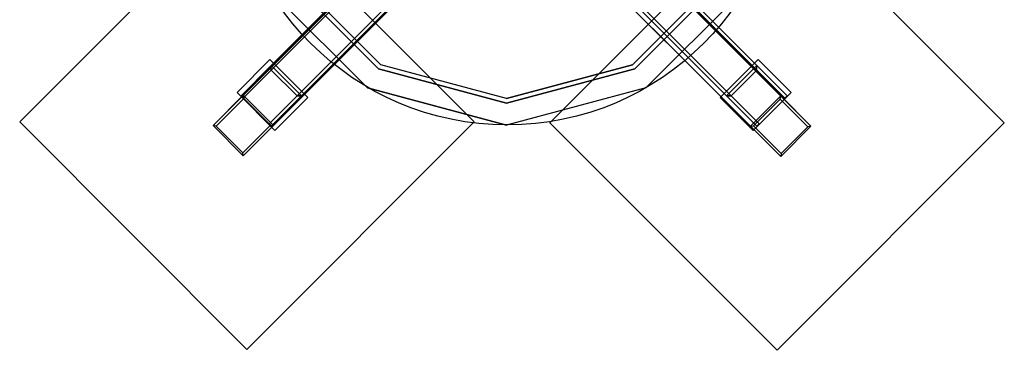
# Model space of a CAD drawing. Units: millimetres. Extents: x -5140 to 4085, y -3399 to 3275.
# Drawn here: x -464 to 455, y -1896 to -1588 of the extents above; entities that cross this region are included whole.
import ezdxf

# ---------------------------------------------------------------- set-up
doc = ezdxf.new("R2010")
doc.units = ezdxf.units.MM
doc.header["$LTSCALE"] = 700
for name, color, linetype in [('A PLASTIC BLACK', 250, 'Continuous'), ('HAGS-FOUND', 7, 'Continuous'), ('HAGS-PLAN', 2, 'Continuous')]:
    doc.layers.add(name, color=color, linetype=linetype)
doc.styles.add('ATT', font='txt.shx')

# ---------------------------------------------------------------- blocks, each defined once
blk = doc.blocks.new('593231')
at = {"layer": 'A PLASTIC BLACK', "color": 251}
for points, invisible_edges in [([(-249.48, 77.77, 227.57), (-229.48, 72.41, 247.57), (-229.48, -51.46, 247.57), (-249.48, -56.82, 227.57)], 5), ([(-225.33, -50.35, 146.57), (-249.48, -56.82, 227.57), (-249.48, 77.77, 227.57), (-225.33, 71.3, 146.57)], 5), ([(-229.48, 72.41, 247.57), (1.66, 10.47, 257.57), (-229.48, -51.46, 247.57), (-229.48, 72.41, 247.57)], 11), ([(-225.33, 71.3, 146.57), (228.66, 71.3, 146.57), (228.66, -50.35, 146.57), (-225.33, -50.35, 146.57)], 5), ([(-229.48, -51.46, 247.57), (1.66, 10.47, 257.57), (-167.54, -158.73, 247.57), (-229.48, -51.46, 247.57)], 11), ([(-167.54, -158.73, 247.57), (1.66, 10.47, 257.57), (-60.27, -220.67, 247.57), (-167.54, -158.73, 247.57)], 11), ([(-60.27, -220.67, 247.57), (1.66, 10.47, 257.57), (63.6, -220.67, 247.57), (-60.27, -220.67, 247.57)], 11), ([(-182.18, -173.37, 227.57), (-164.51, -155.7, 146.57), (-225.33, -50.35, 146.57), (-249.48, -56.82, 227.57)], 5), ([(-249.48, -56.82, 227.57), (-229.48, -51.46, 247.57), (-167.54, -158.73, 247.57), (-182.18, -173.37, 227.57)], 5), ([(-225.33, -50.35, 146.57), (228.66, -50.35, 146.57), (167.83, -155.7, 146.57), (-164.51, -155.7, 146.57)], 5), ([(-59.16, -216.52, 146.57), (-65.63, -240.67, 227.57), (-182.18, -173.37, 227.57), (-164.51, -155.7, 146.57)], 5), ([(-164.51, -155.7, 146.57), (167.83, -155.7, 146.57), (62.49, -216.52, 146.57), (-59.16, -216.52, 146.57)], 1), ([(-182.18, -173.37, 227.57), (-167.54, -158.73, 247.57), (-60.27, -220.67, 247.57), (-65.63, -240.67, 227.57)], 5), ([(68.96, -240.67, 227.57), (62.49, -216.52, 146.57), (-59.16, -216.52, 146.57), (-65.63, -240.67, 227.57)], 5), ([(-65.63, -240.67, 227.57), (-60.27, -220.67, 247.57), (63.6, -220.67, 247.57), (68.96, -240.67, 227.57)], 5)]:
    blk.add_3dface(points, dxfattribs=dict(at, invisible_edges=invisible_edges))
at = {"layer": 'HAGS-FOUND', "elevation": -506.01}
for points in [[(-338.14, 21.36), (-298.14, 21.36), (-298.14, -18.64), (-338.14, -18.64)], [(-338.14, 18.36), (-301.14, 18.36), (-301.14, -15.64), (-338.14, -15.64)], [(22.36, -339.14), (22.36, -299.14), (-17.64, -299.14), (-17.64, -339.14)], [(19.36, -339.14), (19.36, -302.14), (-14.64, -302.14), (-14.64, -339.14)]]:
    blk.add_lwpolyline(points, dxfattribs=at)
at = {"layer": 'HAGS-FOUND'}
for points in [[(-501.42, -149.74, -550.23), (-501.42, -149.74, -610.23), (-501.42, 150.26, -610.23), (-501.42, 150.26, -550.23)], [(-501.42, -149.74, -550.23), (-201.42, -149.74, -550.23), (-201.42, 150.26, -550.23), (-501.42, 150.26, -550.23)], [(-501.42, -149.74, -610.23), (-201.42, -149.74, -610.23), (-201.42, 150.26, -610.23), (-501.42, 150.26, -610.23)], [(-501.42, 150.26, -610.23), (-501.42, 150.26, -550.23), (-201.42, 150.26, -550.23), (-201.42, 150.26, -610.23)], [(-201.42, 150.26, -550.23), (-201.42, 150.26, -610.23), (-201.42, -149.74, -610.23), (-201.42, -149.74, -550.23)], [(-76.19, 20.26, -549), (-76.19, 20.26, -509), (-336.19, 20.26, -509), (-376.19, 20.26, -549)], [(-76.19, 20.26, -549), (-76.19, 20.26, -509), (-336.19, 20.26, -509), (-376.19, 20.26, -549)], [(-76.19, 20.26, -549), (-376.19, 20.26, -549), (-376.19, -19.74, -549), (-76.19, -19.74, -549)], [(-374.42, 17.76, -547.23), (-376.19, 20.26, -549), (-376.19, -19.74, -549), (-374.42, -17.24, -547.23)], [(-336.19, 20.26, -509), (-337.96, 17.76, -510.77), (-374.42, 17.76, -547.23), (-376.19, 20.26, -549)], [(-338.48, -23.83, -509), (-338.48, -23.83, -506), (-338.48, 26.17, -506), (-338.48, 26.17, -509)], [(-338.48, 26.17, -509), (-295.08, 26.17, -509), (-295.08, -23.83, -509), (-338.48, -23.83, -509)], [(-338.48, 26.17, -506), (-295.08, 26.17, -506), (-295.08, -23.83, -506), (-338.48, -23.83, -506)], [(-338.48, 26.17, -506), (-338.48, 26.17, -509), (-295.08, 26.17, -509), (-295.08, 26.17, -506)], [(-338.14, 21.36, -506.01), (-99.59, 21.36, -171.57), (-99.59, 18.36, -171.57), (-338.14, 18.36, -506.01)], [(-59.59, 21.36, -171.57), (-298.14, 21.36, -506.01), (-338.14, 21.36, -506.01), (-99.59, 21.36, -171.57)], [(-338.14, 21.36, -506.01), (-338.14, 18.36, -506.01), (-301.14, 18.36, -506.01), (-298.14, 21.36, -506.01)], [(-337.96, -17.24, -510.77), (-336.19, -19.74, -509), (-336.19, 20.26, -509), (-337.96, 17.76, -510.77)], [(-336.19, 20.26, -509), (-336.19, -19.74, -509), (-76.19, -19.74, -509), (-76.19, 20.26, -509)], [(-301.14, 18.36, -506.01), (-298.14, 21.36, -506.01), (-298.14, -18.64, -506.01), (-301.14, -15.64, -506.01)], [(-298.14, 21.36, -506.01), (-59.59, 21.36, -171.57), (-59.59, -18.64, -171.57), (-298.14, -18.64, -506.01)], [(-298.14, -18.64, -506.01), (-59.59, -18.64, -171.57), (-59.59, 21.36, -171.57), (-298.14, 21.36, -506.01)], [(-295.08, 26.17, -509), (-295.08, 26.17, -506), (-295.08, -23.83, -506), (-295.08, -23.83, -509)], [(-338.14, 18.36, -506.01), (-99.59, 18.36, -171.57), (-62.59, 18.36, -171.57), (-301.14, 18.36, -506.01)], [(-301.14, 18.36, -506.01), (-62.59, 18.36, -171.57), (-62.59, -15.64, -171.57), (-301.14, -15.64, -506.01)], [(-376.19, -19.74, -549), (-374.42, -17.24, -547.23), (-337.96, -17.24, -510.77), (-336.19, -19.74, -509)], [(-338.14, -18.64, -506.01), (-99.59, -18.64, -171.57), (-99.59, -15.64, -171.57), (-338.14, -15.64, -506.01)], [(-62.59, -15.64, -171.57), (-99.59, -15.64, -171.57), (-338.14, -15.64, -506.01), (-301.14, -15.64, -506.01)], [(-338.14, -15.64, -506.01), (-99.59, -15.64, -171.57), (-99.59, -18.64, -171.57), (-338.14, -18.64, -506.01)], [(-301.14, -15.64, -506.01), (-298.14, -18.64, -506.01), (-338.14, -18.64, -506.01), (-338.14, -15.64, -506.01)], [(-76.19, -19.74, -549), (-76.19, -19.74, -509), (-336.19, -19.74, -509), (-376.19, -19.74, -549)], [(-76.19, -19.74, -549), (-76.19, -19.74, -509), (-336.19, -19.74, -509), (-376.19, -19.74, -549)], [(-295.08, -23.83, -506), (-295.08, -23.83, -509), (-338.48, -23.83, -509), (-338.48, -23.83, -506)], [(-59.59, -18.64, -171.57), (-298.14, -18.64, -506.01), (-338.14, -18.64, -506.01), (-99.59, -18.64, -171.57)], [(-338.14, -18.64, -506.01), (-99.59, -18.64, -171.57), (-59.59, -18.64, -171.57), (-298.14, -18.64, -506.01)], [(-17.64, -339.14, -506.01), (-17.64, -100.59, -171.57), (-17.64, -60.59, -171.57), (-17.64, -299.14, -506.01)], [(-17.64, -60.59, -171.57), (-17.64, -299.14, -506.01), (-17.64, -339.14, -506.01), (-17.64, -100.59, -171.57)], [(-17.64, -299.14, -506.01), (-17.64, -60.59, -171.57), (22.36, -60.59, -171.57), (22.36, -299.14, -506.01)], [(22.36, -299.14, -506.01), (22.36, -60.59, -171.57), (-17.64, -60.59, -171.57), (-17.64, -299.14, -506.01)], [(-14.64, -63.59, -171.57), (-14.64, -100.59, -171.57), (-14.64, -339.14, -506.01), (-14.64, -302.14, -506.01)], [(19.36, -302.14, -506.01), (19.36, -63.59, -171.57), (-14.64, -63.59, -171.57), (-14.64, -302.14, -506.01)], [(19.36, -339.14, -506.01), (19.36, -100.59, -171.57), (19.36, -63.59, -171.57), (19.36, -302.14, -506.01)], [(22.36, -60.59, -171.57), (22.36, -299.14, -506.01), (22.36, -339.14, -506.01), (22.36, -100.59, -171.57)], [(-21.95, -334.92, -509), (18.05, -334.92, -509), (18.05, -74.92, -509), (-21.95, -74.92, -509)], [(-21.95, -74.92, -549), (-21.95, -374.92, -549), (18.05, -374.92, -549), (18.05, -74.92, -549)], [(-21.95, -74.92, -549), (-21.95, -74.92, -509), (-21.95, -334.92, -509), (-21.95, -374.92, -549)], [(-21.95, -74.92, -549), (-21.95, -74.92, -509), (-21.95, -334.92, -509), (-21.95, -374.92, -549)], [(18.05, -74.92, -549), (18.05, -74.92, -509), (18.05, -334.92, -509), (18.05, -374.92, -549)], [(18.05, -74.92, -549), (18.05, -74.92, -509), (18.05, -334.92, -509), (18.05, -374.92, -549)], [(-14.64, -339.14, -506.01), (-14.64, -100.59, -171.57), (-17.64, -100.59, -171.57), (-17.64, -339.14, -506.01)], [(-17.64, -339.14, -506.01), (-17.64, -100.59, -171.57), (-14.64, -100.59, -171.57), (-14.64, -339.14, -506.01)], [(22.36, -339.14, -506.01), (22.36, -100.59, -171.57), (19.36, -100.59, -171.57), (19.36, -339.14, -506.01)], [(-201.42, -149.74, -610.23), (-201.42, -149.74, -550.23), (-501.42, -149.74, -550.23), (-501.42, -149.74, -610.23)], [(-151.95, -500.15, -550.23), (-151.95, -500.15, -610.23), (-151.95, -200.15, -610.23), (-151.95, -200.15, -550.23)], [(-151.95, -500.15, -550.23), (148.05, -500.15, -550.23), (148.05, -200.15, -550.23), (-151.95, -200.15, -550.23)], [(-151.95, -500.15, -610.23), (148.05, -500.15, -610.23), (148.05, -200.15, -610.23), (-151.95, -200.15, -610.23)], [(-151.95, -200.15, -610.23), (-151.95, -200.15, -550.23), (148.05, -200.15, -550.23), (148.05, -200.15, -610.23)], [(148.05, -200.15, -550.23), (148.05, -200.15, -610.23), (148.05, -500.15, -610.23), (148.05, -500.15, -550.23)], [(27.17, -339.48, -506), (27.17, -296.08, -506), (-22.83, -296.08, -506), (-22.83, -339.48, -506)], [(27.17, -339.48, -509), (27.17, -296.08, -509), (-22.83, -296.08, -509), (-22.83, -339.48, -509)], [(-22.83, -296.08, -506), (-22.83, -296.08, -509), (-22.83, -339.48, -509), (-22.83, -339.48, -506)], [(27.17, -296.08, -509), (27.17, -296.08, -506), (-22.83, -296.08, -506), (-22.83, -296.08, -509)], [(-14.64, -302.14, -506.01), (-17.64, -299.14, -506.01), (-17.64, -339.14, -506.01), (-14.64, -339.14, -506.01)], [(19.36, -302.14, -506.01), (22.36, -299.14, -506.01), (-17.64, -299.14, -506.01), (-14.64, -302.14, -506.01)], [(22.36, -339.14, -506.01), (19.36, -339.14, -506.01), (19.36, -302.14, -506.01), (22.36, -299.14, -506.01)], [(27.17, -339.48, -506), (27.17, -339.48, -509), (27.17, -296.08, -509), (27.17, -296.08, -506)], [(-22.83, -339.48, -509), (-22.83, -339.48, -506), (27.17, -339.48, -506), (27.17, -339.48, -509)], [(-21.95, -334.92, -509), (-19.45, -336.69, -510.77), (-19.45, -373.15, -547.23), (-21.95, -374.92, -549)], [(15.55, -336.69, -510.77), (18.05, -334.92, -509), (-21.95, -334.92, -509), (-19.45, -336.69, -510.77)], [(18.05, -374.92, -549), (15.55, -373.15, -547.23), (15.55, -336.69, -510.77), (18.05, -334.92, -509)], [(-19.45, -373.15, -547.23), (-21.95, -374.92, -549), (18.05, -374.92, -549), (15.55, -373.15, -547.23)], [(148.05, -500.15, -610.23), (148.05, -500.15, -550.23), (-151.95, -500.15, -550.23), (-151.95, -500.15, -610.23)]]:
    blk.add_3dface(points, dxfattribs=at)
at = {"layer": 'HAGS-PLAN', "color": 2}
blk.add_circle((1.79, 9.84), 259.29, dxfattribs=at)
blk.add_circle((1.79, 9.84), 259.29, dxfattribs=at)
at = {"style": 'ATT', "flags": 3}
for tag, p in [('DATE', (0, 15)), ('ARTNR', (0, 0))]:
    blk.add_attdef(tag, p, '', height=10, dxfattribs=at)

msp = doc.modelspace()

# ---------------------------------------------------------------- block references
at = {"rotation": 45.00000000000045}
msp.add_blockref('593231', (-3.45, -1435), dxfattribs=at)

doc.saveas('drawing.dxf')
